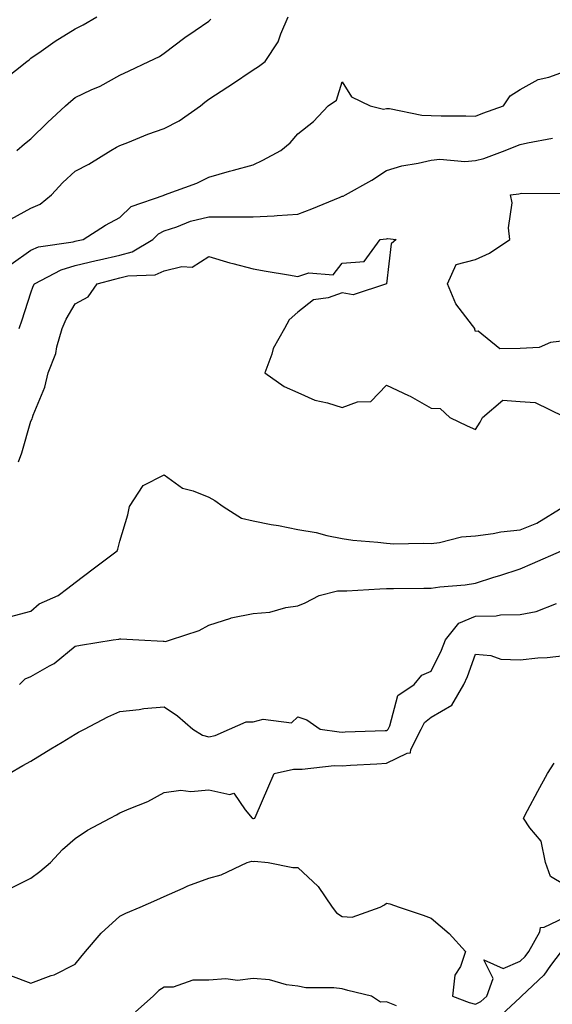
# Model space of a CAD drawing. Units: inches. Extents: x 997523 to 1000163, y 7255658 to 7258298.
# Drawn here: x 998476 to 998595, y 7255960 to 7256181 of the extents above; entities that cross this region are included whole.
import ezdxf

# ---------------------------------------------------------------- set-up
doc = ezdxf.new("R2010")
doc.units = ezdxf.units.IN
doc.header["$MEASUREMENT"] = 0
doc.layers.add('Contour_99757255', color=7, linetype='Continuous', true_color=0x839b5d)

msp = doc.modelspace()

# ---------------------------------------------------------------- linework, layer by layer
at = {"layer": 'Contour_99757255'}
for points in [[(998472.08, 7256167.89, 3105), (998477.14, 7256171.92, 3105), (998477.7, 7256172.27, 3105), (998478.05, 7256172.62, 3105), (998480.35, 7256174.22, 3105), (998483.5, 7256176.47, 3105), (998488.05, 7256179.24, 3105), (998489.81, 7256180.16, 3105), (998492.86, 7256181.92, 3105)], [(998473.52, 7256136.45, 3103), (998478.05, 7256138.91, 3103), (998480.14, 7256139.83, 3103), (998482.67, 7256141.92, 3103), (998485.27, 7256144.7, 3103), (998488.05, 7256147.24, 3103), (998491.1, 7256148.87, 3103), (998496.03, 7256151.92, 3103), (998497.29, 7256152.68, 3103), (998498.05, 7256153.02, 3103), (998499.83, 7256153.7, 3103), (998504.37, 7256155.6, 3103), (998508.05, 7256156.83, 3103), (998511.43, 7256158.54, 3103), (998516.18, 7256161.92, 3103), (998517.17, 7256162.8, 3103), (998518.05, 7256163.43, 3103), (998522.37, 7256166.24, 3103), (998523.2, 7256166.77, 3103), (998528.05, 7256170.03, 3103), (998529.2, 7256170.77, 3103), (998530.73, 7256171.92, 3103), (998533.66, 7256176.31, 3103), (998534.24, 7256178.11, 3103), (998535.93, 7256181.92, 3103)], [(998474.89, 7256151.92, 3104), (998476.59, 7256153.38, 3104), (998478.05, 7256154.53, 3104), (998481.79, 7256158.18, 3104), (998485.84, 7256161.92, 3104), (998487.01, 7256162.96, 3104), (998488.05, 7256163.79, 3104), (998491.63, 7256165.5, 3104), (998493.6, 7256166.37, 3104), (998498.05, 7256168.84, 3104), (998500.18, 7256169.79, 3104), (998504.59, 7256171.92, 3104), (998506.98, 7256172.99, 3104), (998508.05, 7256173.75, 3104), (998512.68, 7256177.29, 3104), (998515.01, 7256178.88, 3104), (998518.05, 7256181, 3104), (998518.53, 7256181.44, 3104)], [(998473.6, 7256126.37, 3102), (998478.05, 7256129.51, 3102), (998479.74, 7256130.23, 3102), (998487.53, 7256131.4, 3102), (998488.05, 7256131.55, 3102), (998488.34, 7256131.63, 3102), (998489.8, 7256131.92, 3102), (998494.87, 7256135.1, 3102), (998498.05, 7256136.83, 3102), (998500.64, 7256139.33, 3102), (998508.03, 7256141.9, 3102), (998508.05, 7256141.91, 3102), (998508.1, 7256141.92, 3102), (998515.4, 7256144.57, 3102), (998518.05, 7256145.93, 3102), (998522.74, 7256147.23, 3102), (998523.61, 7256147.48, 3102), (998528.05, 7256148.71, 3102), (998530.21, 7256149.76, 3102), (998534.25, 7256151.92, 3102), (998536.32, 7256153.65, 3102), (998538.05, 7256155.68, 3102), (998541.58, 7256158.39, 3102), (998544.9, 7256161.92, 3102), (998546.74, 7256163.23, 3102), (998548.05, 7256167.37, 3102), (998550.11, 7256163.98, 3102), (998554.36, 7256161.92, 3102), (998557.32, 7256161.19, 3102), (998558.05, 7256161.35, 3102), (998558.66, 7256161.31, 3102), (998565.95, 7256159.82, 3102), (998568.05, 7256159.74, 3102), (998570.31, 7256159.66, 3102), (998575.83, 7256159.7, 3102), (998578.05, 7256159.62, 3102), (998579.71, 7256160.26, 3102), (998584.32, 7256161.92, 3102), (998585.81, 7256164.16, 3102), (998588.05, 7256165.58, 3102), (998592.14, 7256167.83, 3102), (998594.51, 7256168.38, 3102), (998598.05, 7256169.65, 3102)], [(998475.46, 7256111.92, 3101), (998476.13, 7256113.84, 3101), (998478.05, 7256119.92, 3101), (998478.58, 7256121.39, 3101), (998478.87, 7256121.92, 3101), (998484.85, 7256125.12, 3101), (998488.05, 7256126.05, 3101), (998492.76, 7256127.21, 3101), (998493.49, 7256127.36, 3101), (998498.05, 7256128.41, 3101), (998500.85, 7256129.12, 3101), (998505.46, 7256131.92, 3101), (998506.77, 7256133.2, 3101), (998508.05, 7256133.83, 3101), (998510.87, 7256134.74, 3101), (998513.95, 7256136.02, 3101), (998518.05, 7256137.02, 3101), (998522.97, 7256137, 3101), (998523.14, 7256137.01, 3101), (998528.05, 7256136.97, 3101), (998532.77, 7256137.2, 3101), (998533.46, 7256137.33, 3101), (998538.05, 7256137.62, 3101), (998541.19, 7256138.78, 3101), (998547.56, 7256141.43, 3101), (998548.05, 7256141.62, 3101), (998548.29, 7256141.68, 3101), (998548.81, 7256141.92, 3101), (998554.73, 7256145.24, 3101), (998558.05, 7256147.43, 3101), (998561.48, 7256148.49, 3101), (998565.16, 7256149.03, 3101), (998568.05, 7256149.72, 3101), (998570.03, 7256149.94, 3101), (998575.6, 7256149.47, 3101), (998578.05, 7256149.65, 3101), (998579.89, 7256150.08, 3101), (998584.71, 7256151.92, 3101), (998587.09, 7256152.88, 3101), (998588.05, 7256153.23, 3101), (998589.75, 7256153.62, 3101), (998595.33, 7256154.64, 3101)], [(998598.05, 7256109.12, 3100), (998594.87, 7256108.74, 3100), (998592.33, 7256107.64, 3100), (998588.05, 7256107.4, 3100), (998583.46, 7256107.33, 3100), (998578.63, 7256111.34, 3100), (998578.05, 7256111.23, 3100), (998577.84, 7256111.71, 3100), (998577.84, 7256111.92, 3100), (998577.38, 7256112.59, 3100), (998573.59, 7256117.46, 3100), (998571.75, 7256121.92, 3100), (998573.67, 7256126.3, 3100), (998578.05, 7256127.44, 3100), (998581.14, 7256128.83, 3100), (998585.76, 7256131.92, 3100), (998585.46, 7256134.51, 3100), (998586.27, 7256140.14, 3100), (998585.9, 7256141.92, 3100), (998587.79, 7256142.18, 3100), (998588.05, 7256142.26, 3100), (998588.42, 7256142.29, 3100), (998597.76, 7256142.21, 3100)], [(998475.31, 7256081.92, 3100), (998476.03, 7256083.94, 3100), (998478.05, 7256091.12, 3100), (998478.33, 7256091.64, 3100), (998478.41, 7256091.92, 3100), (998478.56, 7256092.43, 3100), (998481.23, 7256098.74, 3100), (998481.91, 7256101.92, 3100), (998483.64, 7256106.33, 3100), (998483.89, 7256107.76, 3100), (998485.07, 7256111.92, 3100), (998485.97, 7256114, 3100), (998488.05, 7256117.47, 3100), (998490.93, 7256119.04, 3100), (998492.93, 7256121.92, 3100), (998496.96, 7256123.01, 3100), (998498.05, 7256123.27, 3100), (998499.85, 7256123.72, 3100), (998506.01, 7256123.96, 3100), (998508.05, 7256124.88, 3100), (998511.99, 7256125.86, 3100), (998514.29, 7256125.68, 3100), (998518.05, 7256128.06, 3100), (998522.78, 7256126.65, 3100), (998523.47, 7256126.5, 3100), (998528.05, 7256125.3, 3100), (998530.93, 7256124.8, 3100), (998535.99, 7256123.98, 3100), (998538.05, 7256123.63, 3100), (998540.57, 7256124.44, 3100), (998546.03, 7256123.94, 3100), (998548.05, 7256126.62, 3100), (998552.97, 7256127, 3100), (998556.58, 7256131.92, 3100), (998557.92, 7256132.05, 3100), (998558.05, 7256132.09, 3100), (998558.26, 7256132.13, 3100), (998560.19, 7256131.92, 3100), (998559.06, 7256130.91, 3100), (998558.05, 7256121.92, 3100), (998550.49, 7256119.48, 3100), (998548.05, 7256119.93, 3100), (998544.92, 7256118.79, 3100), (998541.62, 7256118.35, 3100), (998538.05, 7256115.61, 3100), (998536.13, 7256113.84, 3100), (998535.1, 7256111.92, 3100), (998532.57, 7256107.4, 3100), (998532.24, 7256106.11, 3100), (998530.67, 7256101.92, 3100), (998535.04, 7256098.91, 3100), (998538.05, 7256097.55, 3100), (998541.93, 7256095.8, 3100), (998544.75, 7256095.22, 3100), (998548.05, 7256094.17, 3100), (998551.53, 7256095.4, 3100), (998554.46, 7256095.51, 3100), (998558.05, 7256099.16, 3100), (998562.98, 7256096.85, 3100), (998563.3, 7256096.67, 3100), (998568.05, 7256094.01, 3100), (998570.07, 7256093.94, 3100), (998572.28, 7256091.92, 3100), (998576.18, 7256090.05, 3100), (998578.05, 7256089.2, 3100), (998579.11, 7256090.86, 3100), (998579.59, 7256091.92, 3100), (998584.2, 7256095.77, 3100), (998588.05, 7256095.51, 3100), (998591.45, 7256095.32, 3100), (998597.86, 7256092.11, 3100)], [(998473.26, 7256047.13, 3099), (998478.05, 7256048.4, 3099), (998479.9, 7256050.07, 3099), (998484.19, 7256051.92, 3099), (998486.39, 7256053.58, 3099), (998488.05, 7256054.84, 3099), (998492.04, 7256057.93, 3099), (998497.43, 7256061.92, 3099), (998497.61, 7256062.36, 3099), (998498.05, 7256064.1, 3099), (998499.89, 7256070.08, 3099), (998500.21, 7256071.92, 3099), (998503.31, 7256076.66, 3099), (998508.05, 7256079, 3099), (998512.18, 7256076.05, 3099), (998514.51, 7256075.46, 3099), (998518.05, 7256074, 3099), (998519.38, 7256073.25, 3099), (998521.26, 7256071.92, 3099), (998525.41, 7256069.28, 3099), (998528.05, 7256068.66, 3099), (998532.08, 7256067.89, 3099), (998533.74, 7256067.61, 3099), (998538.05, 7256066.72, 3099), (998542.21, 7256066.08, 3099), (998544.59, 7256065.38, 3099), (998548.05, 7256064.69, 3099), (998550.46, 7256064.33, 3099), (998556.06, 7256063.91, 3099), (998558.05, 7256063.65, 3099), (998559.66, 7256063.53, 3099), (998566.27, 7256063.7, 3099), (998568.05, 7256063.6, 3099), (998569.92, 7256063.8, 3099), (998574.85, 7256065.12, 3099), (998578.05, 7256065.36, 3099), (998581.97, 7256065.84, 3099), (998583.72, 7256066.25, 3099), (998588.05, 7256066.66, 3099), (998591.79, 7256068.18, 3099), (998597.88, 7256071.92, 3099)], [(998475.49, 7256031.92, 3098), (998476.81, 7256033.16, 3098), (998478.05, 7256033.69, 3098), (998482.23, 7256036.1, 3098), (998483.32, 7256036.65, 3098), (998488.05, 7256040.5, 3098), (998489.18, 7256040.79, 3098), (998496.58, 7256041.92, 3098), (998497.87, 7256042.1, 3098), (998498.05, 7256042.15, 3098), (998498.29, 7256042.16, 3098), (998502.36, 7256041.92, 3098), (998507.79, 7256041.66, 3098), (998508.05, 7256041.66, 3098), (998508.36, 7256041.61, 3098), (998509.45, 7256041.92, 3098), (998515.92, 7256044.05, 3098), (998518.05, 7256045.24, 3098), (998522.99, 7256046.86, 3098), (998523.07, 7256046.9, 3098), (998528.05, 7256047.88, 3098), (998531.81, 7256048.16, 3098), (998535.37, 7256049.24, 3098), (998538.05, 7256049.56, 3098), (998539.7, 7256050.27, 3098), (998542.86, 7256051.92, 3098), (998547.02, 7256052.95, 3098), (998548.05, 7256052.95, 3098), (998549.09, 7256052.96, 3098), (998556.53, 7256053.44, 3098), (998558.05, 7256053.46, 3098), (998559.61, 7256053.48, 3098), (998566.44, 7256053.53, 3098), (998568.05, 7256053.55, 3098), (998569.97, 7256053.84, 3098), (998575.68, 7256054.29, 3098), (998578.05, 7256054.71, 3098), (998582.14, 7256056.01, 3098), (998583.53, 7256056.44, 3098), (998588.05, 7256057.89, 3098), (998590.87, 7256059.1, 3098), (998597.34, 7256061.92, 3098)], [(998473.19, 7256011.92, 3097), (998476.26, 7256013.71, 3097), (998478.05, 7256014.7, 3097), (998482.53, 7256017.44, 3097), (998485.13, 7256019, 3097), (998488.05, 7256020.77, 3097), (998488.79, 7256021.18, 3097), (998490.15, 7256021.92, 3097), (998495.34, 7256024.63, 3097), (998498.05, 7256025.83, 3097), (998502.43, 7256026.3, 3097), (998503.45, 7256026.52, 3097), (998508.05, 7256026.92, 3097), (998511.02, 7256024.89, 3097), (998514.44, 7256021.92, 3097), (998516.65, 7256020.52, 3097), (998518.05, 7256020.14, 3097), (998519.48, 7256020.49, 3097), (998522.72, 7256021.92, 3097), (998526.43, 7256023.54, 3097), (998528.05, 7256023.55, 3097), (998530.29, 7256024.16, 3097), (998536.67, 7256023.3, 3097), (998538.05, 7256024.63, 3097), (998540.13, 7256024, 3097), (998543.09, 7256021.92, 3097), (998547.38, 7256021.25, 3097), (998548.05, 7256021.23, 3097), (998548.7, 7256021.27, 3097), (998557.7, 7256021.57, 3097), (998558.05, 7256021.58, 3097), (998558.27, 7256021.7, 3097), (998558.39, 7256021.92, 3097), (998558.74, 7256022.61, 3097), (998560.55, 7256029.42, 3097), (998564.21, 7256031.92, 3097), (998565.93, 7256034.04, 3097), (998568.05, 7256034.94, 3097), (998570.35, 7256039.62, 3097), (998571.27, 7256041.92, 3097), (998574.28, 7256045.69, 3097), (998578.05, 7256047.26, 3097), (998582.65, 7256047.32, 3097), (998583.67, 7256047.54, 3097), (998588.05, 7256047.62, 3097), (998591.65, 7256048.32, 3097), (998596.26, 7256050.13, 3097)], [(998473.7, 7255986.27, 3096), (998478.05, 7255988.39, 3096), (998480.08, 7255989.89, 3096), (998482.46, 7255991.92, 3096), (998485.14, 7255994.83, 3096), (998488.05, 7255997.29, 3096), (998490.78, 7255999.19, 3096), (998495.91, 7256001.92, 3096), (998497.31, 7256002.66, 3096), (998498.05, 7256003.08, 3096), (998500.14, 7256004.01, 3096), (998504.35, 7256005.62, 3096), (998508.05, 7256007.64, 3096), (998511.78, 7256008.19, 3096), (998514.04, 7256007.91, 3096), (998518.05, 7256008.27, 3096), (998522.76, 7256007.21, 3096), (998523.67, 7256007.54, 3096), (998526.23, 7256003.74, 3096), (998527.84, 7256001.92, 3096), (998527.98, 7256001.85, 3096), (998528.05, 7256001.85, 3096), (998528.12, 7256001.85, 3096), (998528.43, 7256001.92, 3096), (998528.71, 7256002.58, 3096), (998531.35, 7256008.62, 3096), (998532.74, 7256011.92, 3096), (998537.09, 7256012.88, 3096), (998538.05, 7256012.92, 3096), (998539.03, 7256012.9, 3096), (998546.25, 7256013.72, 3096), (998548.05, 7256013.68, 3096), (998549.9, 7256013.77, 3096), (998555.86, 7256014.11, 3096), (998558.05, 7256014.21, 3096), (998562.66, 7256016.53, 3096), (998563.41, 7256016.56, 3096), (998563.45, 7256017.32, 3096), (998565.83, 7256021.92, 3096), (998566.58, 7256023.39, 3096), (998568.05, 7256024.58, 3096), (998572.68, 7256027.29, 3096), (998575.43, 7256031.92, 3096), (998576.25, 7256033.72, 3096), (998578.05, 7256038.75, 3096), (998581.5, 7256038.47, 3096), (998583.75, 7256037.62, 3096), (998588.05, 7256037.45, 3096), (998592.07, 7256037.9, 3096), (998594.15, 7256038.02, 3096), (998598.05, 7256038.42, 3096)], [(998598.05, 7255986.91, 3095), (998594.92, 7255988.79, 3095), (998593.73, 7255991.92, 3095), (998592.82, 7255996.69, 3095), (998590.27, 7255999.7, 3095), (998588.81, 7256001.92, 3095), (998589.71, 7256003.58, 3095), (998592.04, 7256007.93, 3095), (998594.22, 7256011.92, 3095), (998595.72, 7256014.25, 3095)], [(998473.47, 7255966.5, 3095), (998478.05, 7255964.84, 3095), (998482.65, 7255966.52, 3095), (998483.28, 7255966.69, 3095), (998488.05, 7255969.12, 3095), (998489.29, 7255970.68, 3095), (998490.34, 7255971.92, 3095), (998493.89, 7255976.08, 3095), (998498.05, 7255979.85, 3095), (998499.39, 7255980.58, 3095), (998502.66, 7255981.92, 3095), (998506.4, 7255983.57, 3095), (998508.05, 7255984.31, 3095), (998512.28, 7255986.15, 3095), (998513.31, 7255986.66, 3095), (998518.05, 7255988.39, 3095), (998520.85, 7255989.12, 3095), (998526.66, 7255991.92, 3095), (998527.77, 7255992.2, 3095), (998528.05, 7255992.18, 3095), (998528.33, 7255992.2, 3095), (998531.42, 7255991.92, 3095), (998536.95, 7255990.82, 3095), (998538.05, 7255990.79, 3095), (998542.63, 7255986.5, 3095), (998545.8, 7255981.92, 3095), (998546.75, 7255980.62, 3095), (998548.05, 7255979.78, 3095), (998550.3, 7255979.67, 3095), (998556.61, 7255981.92, 3095), (998557.53, 7255982.44, 3095), (998558.05, 7255982.81, 3095), (998558.74, 7255982.61, 3095), (998560.85, 7255981.92, 3095), (998566.25, 7255980.12, 3095), (998568.05, 7255979.44, 3095), (998572.1, 7255975.97, 3095), (998575.76, 7255971.92, 3095), (998574.68, 7255968.55, 3095), (998573.38, 7255966.59, 3095), (998572.88, 7255961.92, 3095), (998576.59, 7255960.46, 3095), (998578.05, 7255960.12, 3095), (998579.25, 7255960.72, 3095), (998580.54, 7255961.92, 3095), (998582.02, 7255965.89, 3095), (998579.88, 7255970.09, 3095), (998584.22, 7255968.09, 3095), (998588.05, 7255969.73, 3095), (998589.17, 7255970.8, 3095), (998590, 7255971.92, 3095), (998592.49, 7255976.36, 3095), (998592.62, 7255977.35, 3095), (998593.5, 7255977.37, 3095), (998598.05, 7255979.57, 3095)], [(998597.25, 7255971.92, 3094), (998594.9, 7255968.77, 3094), (998593.37, 7255966.6, 3094), (998588.4, 7255961.92, 3094), (998588.25, 7255961.72, 3094), (998588.05, 7255961.57, 3094), (998583.84, 7255957.71, 3094)], [(998560.25, 7255959.72, 3094), (998558.05, 7255960.6, 3094), (998556.65, 7255960.52, 3094), (998554.67, 7255961.92, 3094), (998549.3, 7255963.17, 3094), (998548.05, 7255963.51, 3094), (998546.17, 7255963.8, 3094), (998539.87, 7255963.74, 3094), (998538.05, 7255964.13, 3094), (998535.54, 7255964.43, 3094), (998531.72, 7255965.59, 3094), (998528.05, 7255965.88, 3094), (998524.55, 7255965.42, 3094), (998521.91, 7255965.78, 3094), (998518.05, 7255965.46, 3094), (998514.5, 7255965.47, 3094), (998510.02, 7255963.89, 3094), (998508.05, 7255963.91, 3094), (998506.84, 7255963.13, 3094), (998505.59, 7255961.92, 3094), (998501.59, 7255958.38, 3094)]]:
    msp.add_polyline3d(points, dxfattribs=at)

doc.saveas('drawing.dxf')
